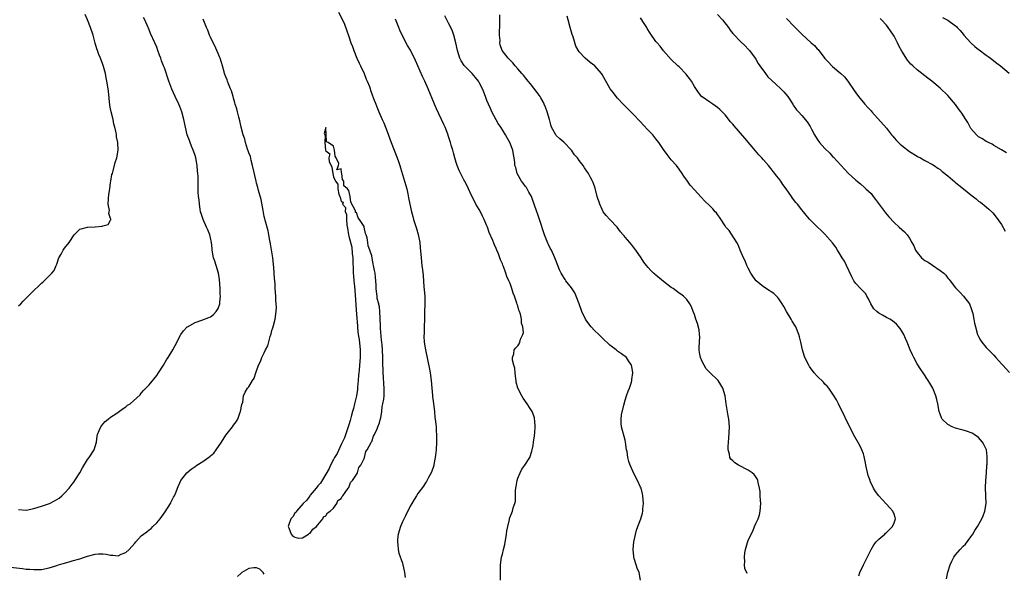
# Model space of a CAD drawing. Units: inches. Extents: x 2583000 to 2586000, y 1530000 to 1533000.
# Drawn here: x 2584233 to 2584490, y 1530367 to 1530511 of the extents above; entities that cross this region are included whole.
import ezdxf

# ---------------------------------------------------------------- set-up
doc = ezdxf.new("R2010")
doc.units = ezdxf.units.IN
doc.header["$MEASUREMENT"] = 0
doc.layers.add('LD25831530_10ft', color=53, linetype='Continuous')

msp = doc.modelspace()

# ---------------------------------------------------------------- linework, layer by layer
at = {"layer": 'LD25831530_10ft'}
for points, elevation in [([(2584233, 1530436.47), (2584233.59, 1530437), (2584234.27, 1530437.73), (2584235, 1530438.49), (2584237, 1530440.52), (2584238.34, 1530441.66), (2584239, 1530442.4), (2584239.35, 1530442.65), (2584239.73, 1530443), (2584241, 1530444.32), (2584241.69, 1530445), (2584242.29, 1530445.71), (2584242.87, 1530447), (2584243, 1530447.31), (2584243.56, 1530449), (2584244.09, 1530449.91), (2584244.62, 1530451), (2584245, 1530451.5), (2584246.18, 1530453), (2584247.55, 1530455), (2584249, 1530456.45), (2584251, 1530457), (2584253, 1530457.08), (2584254.77, 1530457.23), (2584255, 1530457.33), (2584256.33, 1530457.67), (2584257, 1530458.83), (2584257.08, 1530458.92), (2584257.07, 1530459), (2584257.04, 1530459.04), (2584257, 1530459.26), (2584256.54, 1530460.54), (2584256.67, 1530461), (2584256.7, 1530461.3), (2584256.4, 1530463), (2584256.44, 1530464.44), (2584256.51, 1530465.49), (2584256.77, 1530467), (2584257, 1530468.58), (2584257.08, 1530469), (2584257.33, 1530470.67), (2584257.46, 1530471), (2584257.68, 1530471.68), (2584258.21, 1530473.79), (2584258.62, 1530475), (2584258.98, 1530477.02), (2584258.88, 1530479), (2584258.51, 1530480.51), (2584258.5, 1530481), (2584258.47, 1530481.53), (2584258.1, 1530483), (2584257.82, 1530483.82), (2584257.63, 1530485), (2584257.14, 1530487), (2584257, 1530487.8), (2584256.8, 1530488.8), (2584256.44, 1530492.44), (2584256.37, 1530493), (2584256.06, 1530495), (2584255.86, 1530495.86), (2584255.67, 1530497), (2584255.18, 1530498.82), (2584255, 1530499.35), (2584254.34, 1530501), (2584253.92, 1530501.92), (2584253.56, 1530503), (2584253.39, 1530503.39), (2584253, 1530504.93), (2584252.43, 1530507), (2584251.79, 1530509), (2584251, 1530510.97), (2584250.34, 1530512.34)], 7550), ([(2584233, 1530383.42), (2584235, 1530383.3), (2584237, 1530383.66), (2584239, 1530384.29), (2584241.06, 1530385), (2584242.35, 1530385.65), (2584243, 1530386.08), (2584243.59, 1530386.41), (2584244.32, 1530387), (2584245, 1530387.67), (2584246.17, 1530389), (2584247, 1530390.02), (2584247.42, 1530390.58), (2584247.71, 1530391), (2584248.96, 1530393), (2584249.68, 1530394.32), (2584251, 1530396.43), (2584251.45, 1530397), (2584252.75, 1530399), (2584253, 1530399.86), (2584253.29, 1530401), (2584253.5, 1530402.5), (2584253.6, 1530403), (2584254.05, 1530404.05), (2584254.44, 1530405), (2584255, 1530405.7), (2584255.61, 1530406.39), (2584256.34, 1530407), (2584257, 1530407.49), (2584258.32, 1530408.32), (2584259, 1530408.77), (2584260.29, 1530409.71), (2584261, 1530410.19), (2584261.42, 1530410.58), (2584262.06, 1530411), (2584263, 1530411.75), (2584264.66, 1530413.34), (2584265, 1530413.7), (2584265.6, 1530414.4), (2584267, 1530415.93), (2584269, 1530418.34), (2584269.47, 1530419), (2584270.81, 1530421), (2584271.58, 1530422.42), (2584272, 1530423), (2584273.18, 1530425), (2584273.83, 1530426.17), (2584275.33, 1530429), (2584276.01, 1530429.99), (2584276.93, 1530431), (2584277, 1530431.05), (2584279, 1530432.13), (2584280.73, 1530432.73), (2584282.58, 1530433.42), (2584283, 1530433.62), (2584283.79, 1530434.21), (2584284.5, 1530435), (2584285, 1530435.8), (2584285.41, 1530437), (2584285.42, 1530437.42), (2584285.6, 1530439), (2584285.56, 1530439.56), (2584285.52, 1530441), (2584285.34, 1530443.34), (2584285.09, 1530445), (2584284.48, 1530447), (2584284.1, 1530448.09), (2584283.82, 1530449), (2584283.45, 1530451), (2584283.42, 1530451.42), (2584283.23, 1530453), (2584283, 1530454.2), (2584282.81, 1530455), (2584282.3, 1530456.3), (2584282.01, 1530457), (2584281.06, 1530459), (2584280.56, 1530460.56), (2584280.45, 1530461), (2584280.32, 1530461.68), (2584280.12, 1530463), (2584280.07, 1530464.07), (2584279.93, 1530465), (2584279.84, 1530466.16), (2584279.76, 1530469), (2584279.76, 1530470.24), (2584279.69, 1530471), (2584279.59, 1530471.59), (2584279.53, 1530473), (2584279.19, 1530475), (2584279, 1530475.61), (2584278.64, 1530476.64), (2584278.54, 1530477), (2584278.1, 1530478.1), (2584277.72, 1530479), (2584277.54, 1530479.54), (2584276.96, 1530481), (2584276.47, 1530483), (2584276.09, 1530485), (2584275.55, 1530487), (2584275, 1530488.44), (2584274.77, 1530489), (2584273.84, 1530491), (2584272.96, 1530492.96), (2584272.15, 1530495), (2584271, 1530498.45), (2584270.8, 1530499), (2584270.28, 1530500.28), (2584270.04, 1530501), (2584269.74, 1530501.74), (2584269.32, 1530503), (2584269, 1530503.84), (2584268.52, 1530505), (2584267.4, 1530507.4), (2584267, 1530508.38), (2584266.83, 1530508.83), (2584266.77, 1530509), (2584265.94, 1530511), (2584265.59, 1530511.59)], 7560), ([(2584316.37, 1530513), (2584317.35, 1530511), (2584317.86, 1530509.86), (2584318.42, 1530508.42), (2584319, 1530506.66), (2584319.59, 1530505), (2584320.01, 1530504.01), (2584320.34, 1530503), (2584321.15, 1530501), (2584321.7, 1530499.7), (2584322.05, 1530499), (2584323, 1530497), (2584323.57, 1530495.57), (2584323.84, 1530495), (2584324.39, 1530493.61), (2584324.6, 1530493), (2584324.69, 1530492.69), (2584325.2, 1530491.2), (2584325.3, 1530491), (2584325.49, 1530490.51), (2584326.05, 1530489), (2584326.35, 1530488.35), (2584326.85, 1530487), (2584327.72, 1530485), (2584328.13, 1530484.13), (2584328.55, 1530483), (2584329, 1530481.86), (2584330.08, 1530479), (2584331.61, 1530475), (2584331.95, 1530474.05), (2584332.31, 1530473), (2584332.46, 1530472.46), (2584333.56, 1530469), (2584334.1, 1530467), (2584334.37, 1530465.63), (2584334.6, 1530464.6), (2584334.87, 1530463), (2584335.32, 1530461), (2584335.73, 1530459.73), (2584335.91, 1530459), (2584336.31, 1530457.69), (2584336.65, 1530456.65), (2584337.09, 1530455.09), (2584337.49, 1530453), (2584337.64, 1530451.64), (2584337.85, 1530449), (2584338.05, 1530447), (2584338.17, 1530445.83), (2584338.35, 1530444.35), (2584338.6, 1530441.4), (2584338.68, 1530440.68), (2584338.78, 1530439), (2584338.8, 1530437.2), (2584338.82, 1530436.82), (2584338.77, 1530435), (2584338.69, 1530433.31), (2584338.69, 1530433), (2584338.63, 1530431), (2584338.62, 1530429.38), (2584338.57, 1530428.57), (2584338.68, 1530427), (2584338.98, 1530425), (2584339.47, 1530422.53), (2584340.01, 1530420.01), (2584340.2, 1530419), (2584340.49, 1530417), (2584340.66, 1530415), (2584340.83, 1530413.17), (2584340.84, 1530412.84), (2584341.05, 1530411.05), (2584341.08, 1530410.92), (2584341.3, 1530409), (2584341.43, 1530407.43), (2584341.53, 1530407), (2584341.64, 1530405.64), (2584341.76, 1530405), (2584341.81, 1530403.81), (2584341.89, 1530403), (2584341.88, 1530401), (2584341.77, 1530399), (2584341.6, 1530397.6), (2584341.55, 1530397), (2584341.16, 1530395.16), (2584341.12, 1530394.88), (2584340.62, 1530393.38), (2584340.45, 1530393), (2584339.81, 1530391.81), (2584339.28, 1530390.72), (2584339, 1530390.37), (2584338.46, 1530389.54), (2584337, 1530387.64), (2584336.62, 1530387), (2584336, 1530386), (2584335.47, 1530385), (2584335, 1530384.26), (2584333.8, 1530381.8), (2584333, 1530380.22), (2584332.5, 1530379), (2584331.9, 1530377), (2584331.71, 1530375.71), (2584331.66, 1530375), (2584331.79, 1530374.21), (2584331.87, 1530373), (2584332.07, 1530372.07), (2584333, 1530369.48), (2584333.13, 1530369), (2584333.44, 1530367.44), (2584333.55, 1530367), (2584333.73, 1530365.73)], 7580), ([(2584395, 1530365), (2584394.65, 1530367), (2584394.13, 1530368.13), (2584393.88, 1530369), (2584393.36, 1530370.64), (2584393.23, 1530371), (2584393.2, 1530371.2), (2584393.03, 1530373), (2584393.25, 1530375), (2584393.95, 1530378.05), (2584394.29, 1530379), (2584395.03, 1530381), (2584395.5, 1530382.5), (2584395.6, 1530383), (2584395.62, 1530383.62), (2584395.76, 1530385), (2584395.6, 1530387), (2584395.53, 1530387.53), (2584395.11, 1530389), (2584395, 1530389.27), (2584394.2, 1530391), (2584393.18, 1530393), (2584393, 1530393.39), (2584392.28, 1530395), (2584391.92, 1530395.92), (2584391.66, 1530397), (2584391.48, 1530398.52), (2584391.37, 1530399), (2584391.11, 1530401), (2584391, 1530401.48), (2584390.03, 1530405), (2584389.93, 1530405.93), (2584389.95, 1530407), (2584390.05, 1530408.05), (2584390.63, 1530410.63), (2584391, 1530411.94), (2584391.37, 1530413), (2584391.77, 1530414.23), (2584392.11, 1530415), (2584392.59, 1530416.59), (2584392.69, 1530417), (2584392.72, 1530417.28), (2584392.94, 1530419), (2584392.72, 1530420.72), (2584392.65, 1530421), (2584391.84, 1530422.16), (2584391.3, 1530423), (2584390.01, 1530424.01), (2584389, 1530424.69), (2584388.63, 1530425), (2584387, 1530426.27), (2584385, 1530428.13), (2584384.55, 1530428.55), (2584384.12, 1530429), (2584383, 1530430.1), (2584382.17, 1530431), (2584381, 1530432.47), (2584380.66, 1530433), (2584379.72, 1530435), (2584378.99, 1530436.99), (2584378.23, 1530439), (2584377.84, 1530439.84), (2584377, 1530441.2), (2584375.55, 1530443), (2584375.32, 1530443.33), (2584374.54, 1530444.54), (2584374.3, 1530445), (2584373.89, 1530445.89), (2584373.46, 1530447), (2584373, 1530448.11), (2584372.69, 1530449), (2584371.76, 1530451), (2584371.48, 1530451.48), (2584371, 1530452.42), (2584370.82, 1530452.82), (2584369.94, 1530455), (2584368.66, 1530459), (2584368.24, 1530460.24), (2584367.94, 1530461), (2584366.68, 1530464.68), (2584366.55, 1530465), (2584365.89, 1530466.11), (2584365.27, 1530467.27), (2584365, 1530467.56), (2584364.45, 1530468.45), (2584364.02, 1530469), (2584362.84, 1530471), (2584362.48, 1530472.48), (2584362.28, 1530473), (2584362.21, 1530473.79), (2584362.08, 1530475), (2584361.88, 1530475.88), (2584361.75, 1530477), (2584360.99, 1530479), (2584360.22, 1530480.22), (2584359.84, 1530481), (2584359, 1530482.31), (2584358.59, 1530483), (2584357.95, 1530483.95), (2584356.3, 1530487), (2584355.88, 1530487.88), (2584355.38, 1530489), (2584355, 1530489.98), (2584354.58, 1530491), (2584354.15, 1530492.15), (2584353.8, 1530493), (2584353, 1530494.68), (2584352.82, 1530495), (2584352, 1530496), (2584351.14, 1530497), (2584349.1, 1530499.1), (2584348.31, 1530500.31), (2584347.92, 1530501), (2584347.29, 1530503), (2584346.92, 1530505), (2584346.41, 1530507), (2584346.02, 1530508.02), (2584345.6, 1530509), (2584345, 1530510.12), (2584344.02, 1530512.02)], 7600), ([(2584422.73, 1530366.73), (2584422.1, 1530368.1), (2584422.02, 1530369), (2584422.14, 1530369.86), (2584422.03, 1530371), (2584422.15, 1530372.15), (2584422.33, 1530373), (2584422.82, 1530374.82), (2584423, 1530375.32), (2584423.77, 1530377), (2584424.23, 1530377.77), (2584424.68, 1530379), (2584425, 1530379.78), (2584425.57, 1530381), (2584425.94, 1530382.06), (2584426.14, 1530383), (2584426.29, 1530385), (2584426.2, 1530385.8), (2584426.16, 1530387), (2584426.1, 1530388.1), (2584425.93, 1530389), (2584425.57, 1530390.43), (2584425.51, 1530391), (2584425.39, 1530391.39), (2584425, 1530391.91), (2584424.56, 1530392.56), (2584424.02, 1530393), (2584423, 1530393.64), (2584420.46, 1530395), (2584419.55, 1530395.55), (2584419, 1530396.09), (2584418.52, 1530396.52), (2584418.27, 1530397), (2584418.17, 1530397.83), (2584417.82, 1530399), (2584417.77, 1530399.77), (2584417.88, 1530401), (2584418.01, 1530401.99), (2584418.14, 1530405), (2584417.98, 1530407), (2584417.83, 1530407.83), (2584417.3, 1530411), (2584417, 1530413), (2584416.44, 1530415), (2584415.93, 1530415.93), (2584415.21, 1530417), (2584413, 1530419.09), (2584412.06, 1530420.06), (2584411, 1530421.96), (2584410.57, 1530423), (2584410.31, 1530424.31), (2584410.22, 1530425), (2584410.24, 1530425.76), (2584410.38, 1530428.38), (2584410.37, 1530429), (2584410.23, 1530430.23), (2584409.85, 1530431.85), (2584409.37, 1530433), (2584409, 1530434.22), (2584408.66, 1530435), (2584408.26, 1530436.26), (2584407.78, 1530437), (2584407, 1530438.17), (2584406.61, 1530438.61), (2584406.15, 1530439), (2584405.49, 1530439.49), (2584405, 1530439.82), (2584403.44, 1530441), (2584403, 1530441.28), (2584401, 1530442.86), (2584399, 1530444.51), (2584398.71, 1530444.71), (2584398.38, 1530445), (2584397.67, 1530445.67), (2584397, 1530446.46), (2584396.51, 1530447), (2584395.85, 1530447.85), (2584395.18, 1530449), (2584393.79, 1530451), (2584393.43, 1530451.43), (2584393, 1530452), (2584392.52, 1530452.52), (2584392.17, 1530453), (2584391, 1530454.38), (2584390.7, 1530454.7), (2584390.48, 1530455), (2584389.78, 1530455.78), (2584388.88, 1530457), (2584387, 1530458.94), (2584386.02, 1530460.02), (2584385.29, 1530461), (2584385, 1530461.54), (2584384.39, 1530463), (2584383.72, 1530465), (2584383.13, 1530467.13), (2584382.63, 1530468.63), (2584382.45, 1530469), (2584381.95, 1530469.95), (2584381.39, 1530471), (2584381.22, 1530471.22), (2584381, 1530471.56), (2584380.39, 1530472.39), (2584380.04, 1530473), (2584379, 1530474.33), (2584378.53, 1530475), (2584377.8, 1530475.8), (2584377, 1530477), (2584375, 1530479.1), (2584373.97, 1530479.97), (2584373, 1530480.87), (2584372.89, 1530481), (2584371.82, 1530483), (2584371.6, 1530483.6), (2584371.26, 1530485), (2584370.71, 1530487), (2584370.22, 1530488.22), (2584369.9, 1530489), (2584369.6, 1530489.6), (2584369, 1530490.7), (2584368.82, 1530491), (2584368.09, 1530492.09), (2584366.33, 1530494.33), (2584365.71, 1530495), (2584365.41, 1530495.41), (2584365, 1530495.84), (2584364.53, 1530496.53), (2584364.11, 1530497), (2584363, 1530498.18), (2584362.34, 1530499), (2584361.75, 1530499.75), (2584361, 1530500.47), (2584360.78, 1530500.78), (2584360.52, 1530501), (2584358.95, 1530503), (2584358.46, 1530504.46), (2584358.35, 1530505), (2584358.4, 1530505.6), (2584358.3, 1530507), (2584358.29, 1530508.29), (2584358.32, 1530509), (2584358.35, 1530510.35), (2584358.31, 1530511), (2584358.33, 1530512.33)], 7610), ([(2584451.81, 1530366.19), (2584452.11, 1530367), (2584453.04, 1530369), (2584455.03, 1530373), (2584455.76, 1530374.24), (2584456.36, 1530375), (2584457, 1530375.71), (2584458.55, 1530377), (2584458.76, 1530377.24), (2584459, 1530377.42), (2584460.57, 1530379), (2584461, 1530380), (2584461.35, 1530381), (2584461.32, 1530381.32), (2584461, 1530382.24), (2584460.71, 1530383), (2584459.88, 1530383.88), (2584459, 1530384.81), (2584458.9, 1530384.9), (2584457.03, 1530387), (2584456.16, 1530388.16), (2584455.66, 1530389), (2584454.79, 1530390.79), (2584454.73, 1530391), (2584454.26, 1530392.26), (2584453.64, 1530395), (2584453.56, 1530395.56), (2584453.22, 1530397.22), (2584453, 1530397.95), (2584452.63, 1530399), (2584452.1, 1530400.1), (2584450.46, 1530403), (2584449, 1530405.86), (2584448.44, 1530407), (2584447.99, 1530407.99), (2584447.47, 1530409), (2584446.49, 1530411), (2584445.97, 1530411.97), (2584445.23, 1530413.23), (2584443.98, 1530415), (2584443.55, 1530415.55), (2584443, 1530416.11), (2584442.58, 1530416.58), (2584441, 1530418.13), (2584440.23, 1530419), (2584439, 1530420.65), (2584438.77, 1530421), (2584437.8, 1530423), (2584437.59, 1530423.59), (2584437.18, 1530425), (2584436.75, 1530427), (2584436.38, 1530428.38), (2584436.24, 1530429), (2584435.42, 1530431), (2584435.27, 1530431.27), (2584434.5, 1530432.5), (2584434.24, 1530433), (2584433.02, 1530435), (2584432.3, 1530436.3), (2584431.87, 1530437), (2584431, 1530438.29), (2584430.7, 1530438.7), (2584429.69, 1530439.69), (2584429, 1530440.11), (2584428.51, 1530440.51), (2584427, 1530441.44), (2584425.11, 1530443), (2584425, 1530443.12), (2584424.25, 1530444.25), (2584423.66, 1530445), (2584423, 1530446.29), (2584422.78, 1530446.78), (2584422.64, 1530447), (2584422.25, 1530448.25), (2584421.8, 1530449), (2584420.9, 1530451), (2584420.38, 1530452.38), (2584420.02, 1530453), (2584418.09, 1530456.09), (2584417.22, 1530457), (2584417, 1530457.3), (2584415.55, 1530459.55), (2584415, 1530460.29), (2584414.72, 1530460.72), (2584414.45, 1530461), (2584413.77, 1530461.77), (2584413, 1530462.57), (2584411.76, 1530463.76), (2584410.8, 1530464.8), (2584409, 1530466.68), (2584407.91, 1530467.91), (2584407.18, 1530469), (2584406.27, 1530470.27), (2584405.85, 1530471), (2584405, 1530472.08), (2584404.31, 1530473), (2584403, 1530474.54), (2584401.91, 1530475.91), (2584401, 1530477.18), (2584399.77, 1530479), (2584399, 1530480), (2584398.15, 1530481), (2584397, 1530482.26), (2584395.65, 1530483.65), (2584395, 1530484.41), (2584393, 1530486.54), (2584390.49, 1530489), (2584389, 1530490.59), (2584388.64, 1530491), (2584387.93, 1530491.93), (2584387.09, 1530493), (2584385, 1530496.74), (2584384.83, 1530497), (2584383.04, 1530499.04), (2584381.88, 1530499.88), (2584380.6, 1530501), (2584379, 1530502.68), (2584378.15, 1530504.15), (2584377.43, 1530506.57), (2584377.18, 1530507.18), (2584377, 1530507.81), (2584376.7, 1530509), (2584376.14, 1530511), (2584375.92, 1530511.92)], 7620), ([(2584474.61, 1530365.39), (2584475, 1530367.15), (2584475.59, 1530369), (2584476.03, 1530369.97), (2584476.56, 1530371), (2584477, 1530371.65), (2584478.17, 1530373), (2584479, 1530373.88), (2584479.56, 1530374.44), (2584481, 1530376.34), (2584481.47, 1530377), (2584482.04, 1530377.96), (2584482.75, 1530379), (2584483.89, 1530381), (2584484.21, 1530381.79), (2584484.64, 1530383), (2584484.94, 1530385), (2584484.92, 1530387), (2584484.83, 1530389.17), (2584484.89, 1530391), (2584485.05, 1530393), (2584485.16, 1530394.84), (2584485.19, 1530395), (2584485.22, 1530395.22), (2584485.26, 1530397), (2584485.22, 1530397.21), (2584485.03, 1530399), (2584484.38, 1530400.38), (2584484.06, 1530401), (2584483, 1530402.15), (2584481.84, 1530403), (2584481.3, 1530403.3), (2584479.86, 1530403.86), (2584479, 1530404.07), (2584478.3, 1530404.3), (2584477, 1530404.66), (2584476.08, 1530405), (2584475, 1530405.61), (2584473.53, 1530407), (2584473.34, 1530407.34), (2584473, 1530408.26), (2584472.77, 1530409), (2584472.41, 1530411), (2584472.1, 1530412.1), (2584471.91, 1530413), (2584471.07, 1530415), (2584470.3, 1530416.3), (2584469.91, 1530417), (2584468.57, 1530419), (2584467.93, 1530419.93), (2584467, 1530421.39), (2584466.13, 1530423), (2584465.76, 1530423.76), (2584465.21, 1530425), (2584464.37, 1530427), (2584463.99, 1530427.99), (2584463.5, 1530429), (2584463, 1530429.93), (2584462.59, 1530430.59), (2584461.67, 1530431.67), (2584460.56, 1530432.56), (2584459.88, 1530433), (2584459, 1530433.43), (2584457.94, 1530434.06), (2584457, 1530434.57), (2584456.51, 1530435), (2584455.72, 1530435.72), (2584454.98, 1530436.98), (2584454.31, 1530438.31), (2584453.91, 1530439), (2584453.6, 1530439.6), (2584452.27, 1530441), (2584451, 1530442.29), (2584450.52, 1530443), (2584450, 1530444), (2584448.62, 1530447), (2584448.09, 1530448.09), (2584447.52, 1530449), (2584447, 1530449.9), (2584446.27, 1530451), (2584445.8, 1530451.8), (2584444.94, 1530452.94), (2584443, 1530455.14), (2584442.06, 1530456.06), (2584441, 1530457.03), (2584439, 1530459.06), (2584438.14, 1530460.14), (2584437.41, 1530461), (2584437, 1530461.46), (2584435.81, 1530463), (2584435.43, 1530463.43), (2584434.55, 1530464.55), (2584434.26, 1530465), (2584432.88, 1530467), (2584432.06, 1530468.06), (2584431.49, 1530469), (2584431, 1530469.67), (2584430.38, 1530470.38), (2584429.94, 1530471), (2584429.51, 1530471.51), (2584429, 1530472.18), (2584428.61, 1530472.61), (2584428.29, 1530473), (2584427, 1530474.49), (2584426.55, 1530475), (2584425.81, 1530475.81), (2584424.88, 1530476.88), (2584422.17, 1530480.17), (2584419.34, 1530483.34), (2584419, 1530483.77), (2584418.43, 1530484.43), (2584417, 1530486.22), (2584416.23, 1530487), (2584415.59, 1530487.59), (2584415, 1530488.18), (2584413.78, 1530489), (2584413, 1530489.56), (2584411, 1530490.89), (2584410.94, 1530490.94), (2584410.04, 1530492.04), (2584409, 1530493.61), (2584408.21, 1530495), (2584407.73, 1530495.73), (2584407, 1530496.61), (2584406.83, 1530496.83), (2584405, 1530498.74), (2584404.7, 1530499), (2584403, 1530500.69), (2584401, 1530502.94), (2584400.1, 1530504.1), (2584399.31, 1530505), (2584399, 1530505.37), (2584397.5, 1530507.5), (2584396.74, 1530508.74), (2584396.61, 1530509), (2584395.97, 1530510.03), (2584395, 1530511.51)], 7630), ([(2584415, 1530512.37), (2584416.28, 1530511), (2584417.86, 1530509), (2584418.31, 1530508.31), (2584419, 1530507.44), (2584419.21, 1530507.21), (2584421, 1530505.34), (2584422.19, 1530504.2), (2584423, 1530503.36), (2584423.17, 1530503.17), (2584423.31, 1530503), (2584424.82, 1530501), (2584425, 1530500.74), (2584425.65, 1530499.65), (2584426.07, 1530499), (2584427.48, 1530497), (2584428.16, 1530496.16), (2584429.15, 1530495.15), (2584430.19, 1530494.19), (2584431.53, 1530493), (2584432.27, 1530492.27), (2584433.34, 1530491), (2584434.61, 1530489), (2584434.74, 1530488.74), (2584435, 1530488.4), (2584435.56, 1530487.56), (2584436.07, 1530487), (2584437, 1530486.03), (2584437.49, 1530485.49), (2584437.88, 1530485), (2584438.41, 1530484.41), (2584439.18, 1530483.18), (2584439.52, 1530482.48), (2584440.31, 1530481), (2584441, 1530479.86), (2584441.62, 1530479), (2584443, 1530477.43), (2584444.24, 1530476.24), (2584445, 1530475.41), (2584445.21, 1530475.21), (2584449.01, 1530471.01), (2584451, 1530469.19), (2584452.23, 1530468.23), (2584453.33, 1530467.33), (2584453.68, 1530467), (2584455, 1530465.74), (2584455.59, 1530465), (2584456.2, 1530464.2), (2584458.73, 1530460.73), (2584459.64, 1530459.64), (2584461, 1530458.16), (2584462.31, 1530457), (2584463, 1530456.33), (2584463.72, 1530455.72), (2584464.42, 1530455), (2584465, 1530454.14), (2584465.64, 1530453), (2584466.15, 1530452.15), (2584466.56, 1530451), (2584467, 1530450.41), (2584468.15, 1530449), (2584468.61, 1530448.62), (2584469, 1530448.32), (2584469.83, 1530447.83), (2584471, 1530447.04), (2584473, 1530445.73), (2584473.92, 1530445), (2584474.46, 1530444.46), (2584475, 1530443.67), (2584475.34, 1530443.34), (2584475.56, 1530443), (2584477, 1530441.15), (2584478.08, 1530440.08), (2584479.11, 1530439), (2584480.6, 1530437), (2584480.73, 1530436.73), (2584481, 1530436.03), (2584481.36, 1530435), (2584481.48, 1530434.52), (2584481.78, 1530433), (2584481.96, 1530431.96), (2584482.18, 1530431), (2584482.75, 1530429), (2584483, 1530428.49), (2584483.52, 1530427.52), (2584483.84, 1530427), (2584485, 1530425.63), (2584485.57, 1530425), (2584487, 1530423.61), (2584487.52, 1530423), (2584489, 1530421.37), (2584489.29, 1530421), (2584491.08, 1530419.08)], 7640), ([(2584433, 1530511.32), (2584435, 1530509.28), (2584436.14, 1530508.14), (2584437, 1530507.24), (2584439.42, 1530505), (2584440.27, 1530504.27), (2584441, 1530503.46), (2584441.24, 1530503.24), (2584443, 1530500.9), (2584443.95, 1530499.95), (2584444.79, 1530499), (2584445, 1530498.8), (2584447.12, 1530497), (2584448.11, 1530496.11), (2584448.96, 1530495), (2584450.62, 1530492.62), (2584451, 1530491.99), (2584451.75, 1530491), (2584453.42, 1530489), (2584454.19, 1530488.19), (2584455, 1530487.26), (2584455.21, 1530487), (2584459, 1530482.73), (2584460.34, 1530481), (2584460.64, 1530480.64), (2584461, 1530480.27), (2584461.59, 1530479.59), (2584462.59, 1530478.59), (2584463, 1530478.25), (2584465, 1530476.73), (2584467, 1530475.46), (2584467.31, 1530475.31), (2584467.89, 1530475), (2584469, 1530474.36), (2584471, 1530473.29), (2584471.45, 1530473), (2584472.37, 1530472.37), (2584473, 1530471.97), (2584473.52, 1530471.52), (2584475, 1530470.35), (2584476.78, 1530468.78), (2584477, 1530468.62), (2584477.89, 1530467.89), (2584479.04, 1530467), (2584481, 1530465.36), (2584482.34, 1530464.34), (2584483, 1530463.79), (2584483.47, 1530463.47), (2584485, 1530462.24), (2584485.67, 1530461.67), (2584486.67, 1530460.67), (2584487.59, 1530459.59), (2584489, 1530457.68), (2584489.96, 1530455.96)], 7650), ([(2584490.3, 1530476.3), (2584489, 1530477.08), (2584487, 1530478.24), (2584486.56, 1530478.56), (2584485.62, 1530479), (2584485.24, 1530479.24), (2584485, 1530479.31), (2584484.02, 1530480.02), (2584483, 1530480.53), (2584482.47, 1530481), (2584481, 1530482.7), (2584480.77, 1530483), (2584480.22, 1530484.22), (2584479.64, 1530485), (2584478.65, 1530486.65), (2584478.37, 1530487), (2584477.81, 1530487.81), (2584476.95, 1530488.95), (2584475, 1530491.26), (2584473, 1530493.15), (2584470.8, 1530495), (2584469.78, 1530495.78), (2584469, 1530496.43), (2584467, 1530497.99), (2584465.89, 1530499), (2584465.4, 1530499.4), (2584464.52, 1530500.52), (2584463, 1530502.86), (2584462.23, 1530504.23), (2584461.9, 1530505), (2584461, 1530506.77), (2584460.86, 1530507), (2584460.09, 1530508.09), (2584459.47, 1530509), (2584459, 1530509.61), (2584457.69, 1530511), (2584457.34, 1530511.34)], 7660), ([(2584473.6, 1530511.6), (2584475, 1530510.91), (2584477, 1530509.45), (2584477.23, 1530509.23), (2584477.4, 1530509), (2584478.17, 1530508.17), (2584479, 1530507.23), (2584479.18, 1530507), (2584480.99, 1530504.99), (2584482.06, 1530504.06), (2584483, 1530503.28), (2584483.17, 1530503.17), (2584485, 1530501.78), (2584485.46, 1530501.46), (2584486.08, 1530501), (2584487.71, 1530499.71), (2584488.7, 1530499), (2584491, 1530497.05)], 7670), ([(2584228.68, 1530368.68), (2584234.07, 1530368.07), (2584235, 1530367.93), (2584235.88, 1530367.88), (2584237, 1530367.77), (2584239, 1530367.84), (2584241, 1530368.2), (2584243, 1530368.83), (2584243.46, 1530369), (2584244.62, 1530369.38), (2584246.17, 1530369.83), (2584247, 1530370.02), (2584249, 1530370.56), (2584250.22, 1530371), (2584251, 1530371.25), (2584253, 1530371.79), (2584253.89, 1530371.89), (2584255, 1530371.87), (2584255.84, 1530371.84), (2584257, 1530371.51), (2584257.56, 1530371.56), (2584259, 1530371.39), (2584259.79, 1530371.79), (2584261, 1530372.26), (2584261.8, 1530373), (2584263.31, 1530374.69), (2584263.55, 1530375), (2584265, 1530376.54), (2584265.54, 1530377), (2584266.41, 1530377.59), (2584267, 1530378.14), (2584267.52, 1530378.48), (2584268.02, 1530379), (2584269, 1530379.95), (2584269.87, 1530381), (2584271.2, 1530382.8), (2584272.58, 1530385), (2584272.71, 1530385.29), (2584273.38, 1530386.62), (2584273.6, 1530387), (2584274.06, 1530388.06), (2584274.42, 1530389), (2584274.56, 1530389.44), (2584275, 1530390.36), (2584275.2, 1530390.8), (2584275.32, 1530391), (2584276.89, 1530393), (2584278.02, 1530393.98), (2584279, 1530394.64), (2584279.48, 1530395), (2584281, 1530395.94), (2584282.8, 1530397.2), (2584283, 1530397.39), (2584283.85, 1530398.15), (2584284.52, 1530399), (2584285.87, 1530401), (2584287, 1530402.76), (2584288.75, 1530405), (2584289, 1530405.37), (2584289.7, 1530406.3), (2584290.09, 1530407), (2584290.75, 1530408.75), (2584290.86, 1530409), (2584291.2, 1530410.8), (2584291.39, 1530411.39), (2584291.64, 1530413), (2584292.02, 1530413.98), (2584292.65, 1530415), (2584293, 1530415.43), (2584293.92, 1530417), (2584294.36, 1530417.64), (2584294.78, 1530419), (2584295.52, 1530421), (2584296.05, 1530421.95), (2584296.42, 1530423), (2584297, 1530424.28), (2584297.35, 1530425), (2584297.91, 1530426.09), (2584298.54, 1530428.54), (2584298.8, 1530429.2), (2584299, 1530430.04), (2584299.25, 1530430.75), (2584299.38, 1530431.38), (2584299.82, 1530433), (2584300.11, 1530435), (2584300.16, 1530436.16), (2584300.14, 1530437), (2584300.06, 1530437.94), (2584300.01, 1530439), (2584299.86, 1530441), (2584299.81, 1530442.19), (2584299.66, 1530443.66), (2584299.6, 1530445), (2584299.5, 1530446.5), (2584299.2, 1530449), (2584298.67, 1530452.67), (2584298.48, 1530453.52), (2584298.2, 1530455), (2584297.99, 1530455.99), (2584297.24, 1530458.76), (2584297.16, 1530459.16), (2584297, 1530459.79), (2584296.69, 1530461.31), (2584296.18, 1530464.18), (2584295.49, 1530466.51), (2584295.33, 1530467.33), (2584295, 1530468.4), (2584294.86, 1530469), (2584293.99, 1530473), (2584293.62, 1530474.38), (2584293.4, 1530475.4), (2584293, 1530476.34), (2584292.86, 1530476.86), (2584292.67, 1530477.33), (2584292.12, 1530479), (2584291.93, 1530479.93), (2584291.48, 1530481), (2584291, 1530483.06), (2584290.68, 1530484.68), (2584290.41, 1530485.59), (2584290.03, 1530487), (2584289.83, 1530487.83), (2584289.47, 1530489), (2584289.39, 1530489.39), (2584289, 1530490.58), (2584288.89, 1530491), (2584288.46, 1530492.46), (2584288.25, 1530493), (2584287.71, 1530494.29), (2584287.45, 1530495), (2584287.34, 1530495.34), (2584287, 1530496.12), (2584286.68, 1530497), (2584286.54, 1530497.46), (2584286.1, 1530499), (2584285.88, 1530499.88), (2584285.49, 1530501), (2584285.38, 1530501.38), (2584285, 1530502.18), (2584284.68, 1530503), (2584284.18, 1530504.18), (2584283.74, 1530505), (2584283, 1530506.48), (2584282.76, 1530507), (2584282.28, 1530508.28), (2584281.96, 1530509), (2584281.25, 1530510.75), (2584281.12, 1530511.12)], 7570), ([(2584358.53, 1530365), (2584358.56, 1530369), (2584358.82, 1530371), (2584359, 1530371.8), (2584359.33, 1530373), (2584359.66, 1530374.34), (2584360.07, 1530377), (2584360.16, 1530377.84), (2584360.4, 1530379), (2584360.82, 1530380.82), (2584360.87, 1530381.13), (2584361, 1530381.55), (2584361.67, 1530383), (2584361.85, 1530383.85), (2584362.25, 1530385), (2584362.4, 1530385.6), (2584362.4, 1530387), (2584362.45, 1530388.45), (2584362.56, 1530389.44), (2584362.84, 1530391), (2584363, 1530391.57), (2584363.62, 1530393), (2584364.08, 1530393.92), (2584364.86, 1530395), (2584366.12, 1530397), (2584366.65, 1530398.65), (2584366.8, 1530399), (2584367, 1530400.11), (2584367.14, 1530401), (2584367.35, 1530402.65), (2584367.44, 1530403.44), (2584367.55, 1530405), (2584367.42, 1530406.58), (2584367.41, 1530407), (2584367.35, 1530407.35), (2584366.83, 1530408.83), (2584366.75, 1530409), (2584366.22, 1530409.78), (2584365.44, 1530411), (2584364.4, 1530412.4), (2584364.06, 1530413), (2584363.06, 1530415.06), (2584362.64, 1530416.64), (2584362.61, 1530417), (2584362.53, 1530417.47), (2584362.32, 1530419), (2584362.24, 1530420.24), (2584361.98, 1530421), (2584361.63, 1530422.37), (2584361.64, 1530423), (2584361.97, 1530423.97), (2584362.07, 1530425), (2584362.47, 1530425.53), (2584363, 1530426.05), (2584363.4, 1530426.6), (2584363.59, 1530427), (2584363.76, 1530427.76), (2584364.32, 1530429), (2584364.47, 1530429.53), (2584364.31, 1530431), (2584363.98, 1530431.98), (2584363.97, 1530433), (2584363.7, 1530434.3), (2584363.45, 1530435), (2584363.32, 1530435.32), (2584363, 1530436.52), (2584362.86, 1530436.86), (2584362.78, 1530437.22), (2584362.15, 1530439), (2584361.82, 1530439.82), (2584361.49, 1530441), (2584361, 1530442.31), (2584360.72, 1530443), (2584360.16, 1530444.16), (2584359.89, 1530445), (2584359.26, 1530446.74), (2584359.11, 1530447.11), (2584359, 1530447.45), (2584358.51, 1530448.51), (2584357.96, 1530450.04), (2584357.56, 1530451), (2584357.38, 1530451.38), (2584357, 1530452.41), (2584356.79, 1530452.79), (2584356.52, 1530453.48), (2584355.55, 1530455.55), (2584355.11, 1530457), (2584355, 1530457.33), (2584354.31, 1530459), (2584353.86, 1530459.86), (2584353.33, 1530461), (2584353, 1530461.59), (2584352.14, 1530463), (2584351.73, 1530463.73), (2584351, 1530465.19), (2584350.2, 1530467), (2584349.19, 1530469), (2584349, 1530469.33), (2584347.75, 1530471.75), (2584347.25, 1530473), (2584347, 1530473.78), (2584346.63, 1530475), (2584346.3, 1530476.3), (2584346.1, 1530477), (2584345.69, 1530478.31), (2584345.5, 1530479), (2584345, 1530480.58), (2584344.78, 1530481.22), (2584344.11, 1530483), (2584343.75, 1530483.75), (2584343.2, 1530485), (2584342.46, 1530486.46), (2584341.83, 1530487.83), (2584341.31, 1530489), (2584339.71, 1530493), (2584338.81, 1530495), (2584338.23, 1530496.23), (2584337, 1530499.04), (2584336.39, 1530500.39), (2584335.05, 1530503.05), (2584334.33, 1530504.33), (2584332.9, 1530507), (2584332.3, 1530508.3), (2584332.02, 1530509), (2584331.17, 1530511.17)], 7590), ([(2584297, 1530366.59), (2584296.75, 1530367), (2584295.86, 1530367.86), (2584295, 1530368.24), (2584294.27, 1530368.27), (2584293, 1530368.05), (2584291.16, 1530367), (2584291, 1530366.89), (2584290.06, 1530365.94)], 7570)]:
    msp.add_lwpolyline(points, dxfattribs=dict(at, elevation=elevation))
at = {"layer": 'LD25831530_10ft', "elevation": 7570}
msp.add_lwpolyline([(2584309.66, 1530378.34), (2584310.58, 1530379), (2584311, 1530379.46), (2584312.26, 1530381), (2584312.47, 1530381.53), (2584313, 1530381.75), (2584313.47, 1530382.53), (2584314.17, 1530383), (2584315, 1530383.82), (2584315.94, 1530385), (2584316.2, 1530385.8), (2584317, 1530386.3), (2584317.23, 1530386.77), (2584317.46, 1530387), (2584318.71, 1530388.71), (2584318.87, 1530389), (2584319, 1530389.19), (2584319.5, 1530390.5), (2584320, 1530391), (2584321, 1530392.53), (2584321.26, 1530393), (2584321.66, 1530394.34), (2584322.16, 1530395), (2584323, 1530396.75), (2584323.09, 1530397), (2584323.49, 1530398.51), (2584323.82, 1530399), (2584324.88, 1530400.88), (2584324.93, 1530401.07), (2584325, 1530401.13), (2584325.47, 1530402.53), (2584325.75, 1530403), (2584326.43, 1530404.43), (2584326.62, 1530405), (2584327, 1530405.98), (2584327.18, 1530406.82), (2584327.32, 1530407.32), (2584327.58, 1530409), (2584327.71, 1530410.29), (2584327.92, 1530411), (2584328.15, 1530412.15), (2584328.22, 1530413), (2584328.27, 1530415), (2584328.14, 1530416.14), (2584328.07, 1530417.93), (2584327.97, 1530419), (2584327.9, 1530422.1), (2584327.9, 1530423), (2584327.8, 1530425), (2584327.71, 1530426.29), (2584327.62, 1530427), (2584327.53, 1530427.53), (2584327.3, 1530430.7), (2584327.24, 1530431.24), (2584327.11, 1530435), (2584327, 1530436.23), (2584326.86, 1530436.86), (2584326.85, 1530437), (2584326.43, 1530438.43), (2584326.39, 1530439), (2584326.2, 1530440.2), (2584326.17, 1530441), (2584326.15, 1530441.85), (2584326.09, 1530443), (2584325.95, 1530443.95), (2584325.88, 1530445), (2584325.67, 1530445.67), (2584325.47, 1530447), (2584325.36, 1530447.36), (2584325, 1530449.51), (2584324.49, 1530451), (2584324.09, 1530452.09), (2584323.99, 1530453), (2584323.79, 1530454.21), (2584323.53, 1530455), (2584323.37, 1530455.37), (2584323.05, 1530457), (2584323, 1530457.14), (2584321.8, 1530459), (2584321.43, 1530459.43), (2584321, 1530460.83), (2584320.78, 1530460.78), (2584320.79, 1530461), (2584320.78, 1530461.22), (2584319.51, 1530463.51), (2584319.38, 1530465), (2584319, 1530466.54), (2584318.64, 1530467), (2584317.72, 1530467.72), (2584317.71, 1530469), (2584317.42, 1530469.42), (2584317.24, 1530471), (2584317.16, 1530471.16), (2584317, 1530472.15), (2584315.9, 1530471.9), (2584316.35, 1530473), (2584316.44, 1530473.56), (2584315.72, 1530475), (2584315.43, 1530475.43), (2584315.27, 1530477), (2584315, 1530478.04), (2584313.69, 1530479), (2584313.22, 1530479.22), (2584313.15, 1530481), (2584313, 1530482.9), (2584312.62, 1530481.38), (2584312.88, 1530480.88), (2584312.81, 1530479), (2584312.96, 1530477.04), (2584313, 1530476.85), (2584314.12, 1530476.12), (2584313.85, 1530475), (2584313.95, 1530474.05), (2584314.62, 1530472.62), (2584314.83, 1530471), (2584315, 1530470.07), (2584315.52, 1530469), (2584316.15, 1530468.15), (2584316.14, 1530467), (2584316.41, 1530465.59), (2584316.66, 1530465), (2584316.78, 1530464.78), (2584317, 1530463.64), (2584317.53, 1530463.53), (2584317.39, 1530463), (2584318.12, 1530462.12), (2584318.09, 1530461), (2584318.38, 1530460.38), (2584318.4, 1530459), (2584318.53, 1530457.47), (2584318.72, 1530456.71), (2584318.94, 1530455), (2584319, 1530454.65), (2584319.78, 1530451.78), (2584319.92, 1530450.08), (2584320.06, 1530449), (2584320.1, 1530448.1), (2584320.15, 1530445.85), (2584320.19, 1530445), (2584320.27, 1530444.27), (2584320.34, 1530443), (2584320.47, 1530441.53), (2584320.58, 1530440.58), (2584321, 1530434.24), (2584321.29, 1530431.29), (2584321.3, 1530430.7), (2584321.48, 1530429), (2584321.68, 1530427.68), (2584321.98, 1530425), (2584322.01, 1530423), (2584321.85, 1530421), (2584321.69, 1530419.69), (2584321.62, 1530419), (2584321.58, 1530418.42), (2584321.43, 1530417), (2584321.28, 1530415.28), (2584321.27, 1530414.73), (2584320.99, 1530413.01), (2584320.54, 1530411), (2584320.24, 1530409.76), (2584320.01, 1530409), (2584319.64, 1530407.64), (2584319.41, 1530406.59), (2584319, 1530405.46), (2584318.88, 1530405), (2584317.88, 1530402.12), (2584317, 1530400.34), (2584316.02, 1530397.98), (2584315.34, 1530397), (2584315, 1530396.45), (2584314.26, 1530395), (2584313.89, 1530394.11), (2584313, 1530392.65), (2584311.69, 1530390.31), (2584311, 1530389.64), (2584310.52, 1530389), (2584309, 1530387.18), (2584308.86, 1530387), (2584308.13, 1530385.87), (2584307.15, 1530385), (2584305.43, 1530383), (2584305.28, 1530382.72), (2584305, 1530382.46), (2584304.45, 1530381.55), (2584303.94, 1530381), (2584303.28, 1530379.27), (2584303.2, 1530379), (2584303.38, 1530378.62), (2584304.01, 1530377), (2584304.49, 1530376.49), (2584305, 1530376.23), (2584305.98, 1530375.98), (2584307, 1530376.04), (2584308.57, 1530377), (2584308.77, 1530377.23), (2584309, 1530377.29)], close=True, dxfattribs=at)

doc.saveas('drawing.dxf')
